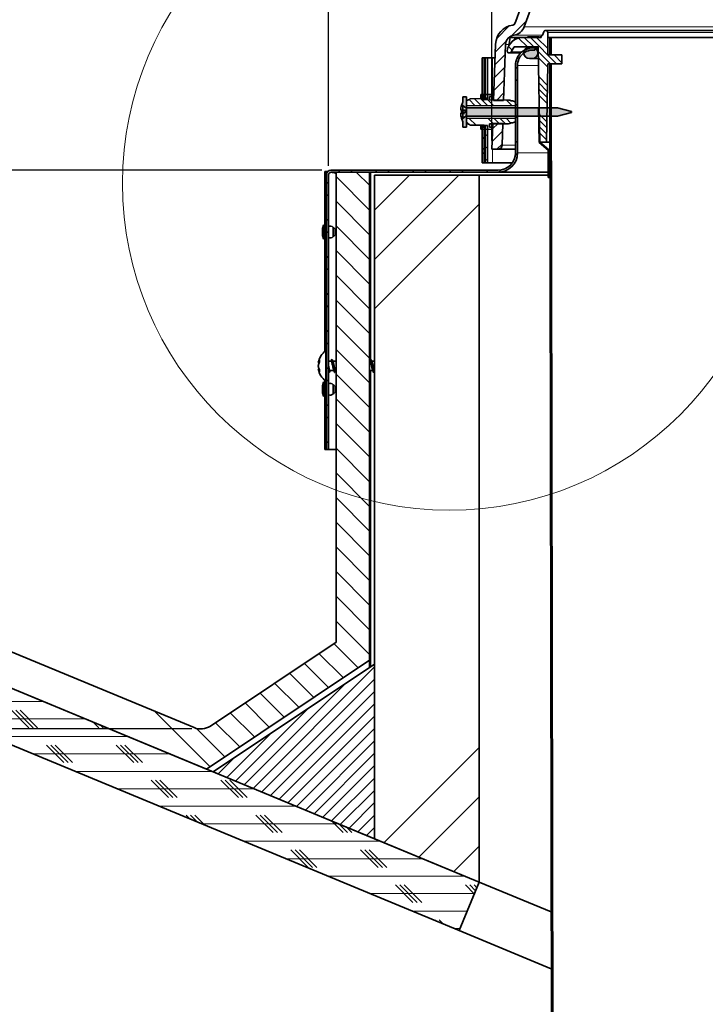
# Model space of a CAD drawing. Units: inches. Extents: x 2 to 154, y 1 to 99.
# Drawn here: x 51 to 61, y 66 to 80 of the extents above; entities that cross this region are included whole.
import ezdxf

# ---------------------------------------------------------------- set-up
doc = ezdxf.new("R2010")
doc.units = ezdxf.units.IN
doc.header["$MEASUREMENT"] = 0
doc.layers.add('SLD-0', color=7, linetype='Continuous')
doc.styles.add('SLDTEXTSTYLE1', font='TXT', dxfattribs={"width": 0.75})
doc.dimstyles.new('SLDDIMSTYLE0', dxfattribs={"dimtxt": 0.9375, "dimasz": 0.13, "dimexe": 0, "dimexo": 0.0625, "dimgap": 0.234375, "dimtad": 0, "dimtih": 1, "dimtoh": 1, "dimdec": 0, "dimrnd": 1e-09, "dimzin": 12, "dimdsep": 46, "dimtxsty": 'SLDTEXTSTYLE1', "dimblk1": 'NONE', "dimblk2": 'NONE', "dimsah": 1, "dimcen": 0.09, "dimadec": 0, "dimazin": 3, "dimtfac": 1, "dimtdec": 0, "dimtofl": 0, "dimtmove": 0, "dimatfit": 3, "dimldrblk": 'NONE', "dimfxl": 0, "dimfrac": 2, "dimtolj": 1, "dimtzin": 12, "dimarcsym": 0})

# ---------------------------------------------------------------- blocks, each defined once
blk = doc.blocks.new('SW_HATCH_0_1')
at = {"color": 0, "linetype": 'Continuous', "lineweight": 18}
for p, q in [((9.657, -4), (7.697, -4)), ((9.45, -4.375), (9.2, -4.125)), ((9.512, -4.375), (9.262, -4.125)), ((9.575, -4.375), (9.325, -4.125)), ((10.26, -4.25), (8.301, -4.25)), ((10.45, -4.375), (10.371, -4.296)), ((10.512, -4.375), (10.477, -4.34)), ((10.864, -4.5), (8.904, -4.5)), ((9.95, -4.875), (9.7, -4.625)), ((10.012, -4.875), (9.762, -4.625)), ((10.075, -4.875), (9.825, -4.625)), ((10.95, -4.875), (10.7, -4.625)), ((11.012, -4.875), (10.762, -4.625)), ((11.075, -4.875), (10.825, -4.625)), ((11.468, -4.75), (9.508, -4.75)), ((12.071, -5), (10.111, -5)), ((11.45, -5.375), (11.2, -5.125)), ((11.512, -5.375), (11.262, -5.125)), ((11.575, -5.375), (11.325, -5.125)), ((12.45, -5.375), (12.2, -5.125)), ((12.512, -5.375), (12.262, -5.125)), ((12.575, -5.375), (12.325, -5.125)), ((12.675, -5.25), (10.715, -5.25)), ((13.278, -5.5), (11.318, -5.5)), ((11.756, -5.681), (11.7, -5.625)), ((11.863, -5.726), (11.762, -5.625)), ((11.97, -5.77), (11.825, -5.625)), ((12.95, -5.875), (12.7, -5.625)), ((13.012, -5.875), (12.762, -5.625)), ((13.075, -5.875), (12.825, -5.625)), ((13.882, -5.75), (11.922, -5.75)), ((13.95, -5.875), (13.785, -5.71)), ((14.012, -5.875), (13.892, -5.754)), ((14.075, -5.875), (13.998, -5.798)), ((14.485, -6), (12.525, -6)), ((13.45, -6.375), (13.2, -6.125)), ((13.512, -6.375), (13.262, -6.125)), ((13.575, -6.375), (13.325, -6.125)), ((14.45, -6.375), (14.2, -6.125)), ((14.512, -6.375), (14.262, -6.125)), ((14.575, -6.375), (14.325, -6.125)), ((15.089, -6.25), (13.129, -6.25)), ((15.692, -6.5), (13.733, -6.5)), ((14.95, -6.875), (14.7, -6.625)), ((15.012, -6.875), (14.762, -6.625)), ((15.075, -6.875), (14.825, -6.625)), ((15.828, -6.753), (15.7, -6.625)), ((15.847, -6.709), (15.762, -6.625)), ((15.865, -6.665), (15.825, -6.625)), ((15.83, -6.75), (14.336, -6.75)), ((15.726, -7), (14.94, -7)), ((15.277, -7.14), (15.262, -7.125)), ((15.384, -7.184), (15.325, -7.125)), ((15.623, -7.25), (15.543, -7.25))]:
    blk.add_line(p, q, dxfattribs=at)
blk = doc.blocks.new('SW_HATCH_3')
at = {"color": 0, "linetype": 'Continuous', "lineweight": 18}
for p, q in [((0, 0), (0.5, 0.5)), ((0, -0.707), (1.207, 0.5)), ((0, -1.414), (1.5, 0.086)), ((0.136, -9.057), (1.5, -7.692)), ((0.636, -9.264), (1.5, -8.399)), ((1.136, -9.471), (1.5, -9.107))]:
    blk.add_line(p, q, dxfattribs=at)
blk = doc.blocks.new('SW_HATCH_4')
at = {"color": 0, "linetype": 'Continuous', "lineweight": 18}
for p, q in [((0.5, -0.207), (2.239, 1.532)), ((0.375, -0.155), (1.828, 1.298)), ((0.625, -0.259), (2.239, 1.355)), ((0.75, -0.311), (2.239, 1.179)), ((0.875, -0.362), (2.239, 1.002)), ((0.25, -0.104), (1.296, 0.942)), ((1, -0.414), (2.239, 0.825)), ((0.125, -0.052), (0.763, 0.586)), ((1.125, -0.466), (2.239, 0.648)), ((1.25, -0.518), (2.239, 0.471)), ((1.375, -0.57), (2.239, 0.295)), ((0, 0), (0.23, 0.23)), ((1.5, -0.621), (2.239, 0.118)), ((1.625, -0.673), (2.239, -0.059)), ((1.75, -0.725), (2.239, -0.236)), ((1.875, -0.777), (2.239, -0.412)), ((2, -0.828), (2.239, -0.589)), ((2.125, -0.88), (2.239, -0.766))]:
    blk.add_line(p, q, dxfattribs=at)
blk = doc.blocks.new('SW_HATCH_6')
at = {"color": 0, "linetype": 'Continuous', "lineweight": 18}
for p, q in [((14.259, 3.065), (13.779, 3.545)), ((14.259, 3.419), (14.073, 3.604)), ((14.259, 2.712), (13.779, 3.192)), ((14.259, 2.358), (13.779, 2.838)), ((14.259, 2.004), (13.779, 2.484)), ((14.259, 1.651), (13.779, 2.131)), ((14.259, 1.297), (13.779, 1.777)), ((14.259, 0.944), (13.779, 1.424)), ((14.259, 0.59), (13.779, 1.07)), ((14.259, 0.237), (13.779, 0.717)), ((14.259, -0.117), (13.779, 0.363)), ((14.259, -0.47), (13.779, 0.01)), ((14.259, -0.824), (13.779, -0.344)), ((14.259, -1.178), (13.779, -0.698)), ((14.259, -1.531), (13.779, -1.051)), ((14.259, -1.885), (13.779, -1.405)), ((14.259, -2.238), (13.779, -1.758)), ((14.259, -2.592), (13.779, -2.112)), ((14.259, -2.945), (13.779, -2.465)), ((14.259, -3.299), (13.779, -2.819)), ((14.094, -3.488), (13.747, -3.141)), ((13.882, -3.629), (13.535, -3.282)), ((13.67, -3.771), (13.324, -3.424)), ((13.459, -3.913), (13.112, -3.566)), ((13.247, -4.054), (12.9, -3.707)), ((13.035, -4.196), (12.688, -3.849)), ((12.823, -4.337), (12.476, -3.99)), ((11.975, -4.904), (11.184, -4.113)), ((12.611, -4.479), (12.264, -4.132)), ((12.187, -4.762), (11.782, -4.357)), ((12.399, -4.621), (12.052, -4.274))]:
    blk.add_line(p, q, dxfattribs=at)
blk = doc.blocks.new('SW_HATCH_7')
at = {"color": 0, "linetype": 'Continuous', "lineweight": 18}
for p, q in [((0, 0), (-0.077, -0.077)), ((0.065, -0.112), (-0.083, -0.26)), ((0.059, -0.295), (-0.016, -0.37))]:
    blk.add_line(p, q, dxfattribs=at)
blk = doc.blocks.new('SW_HATCH_8')
at = {"color": 0, "linetype": 'Continuous', "lineweight": 18}
for p, q in [((-2.21, -5.038), (-2.42, -5.249)), ((-2.459, -5.11), (-2.634, -5.286)), ((-2.496, -5.324), (-2.654, -5.482)), ((-2.512, -5.517), (-2.66, -5.665)), ((-2.518, -5.7), (-2.667, -5.848)), ((-2.525, -5.883), (-2.673, -6.032)), ((-2.531, -6.067), (-2.639, -6.174))]:
    blk.add_line(p, q, dxfattribs=at)
blk = doc.blocks.new('SW_HATCH_10')
at = {"color": 0, "linetype": 'Continuous', "lineweight": 18}
for p, q in [((-0.302, 1.362), (-0.174, 1.235)), ((-0.221, 1.37), (-0.086, 1.235)), ((-0.133, 1.37), (0.242, 0.995)), ((-0.044, 1.37), (0.119, 1.207)), ((-0.463, 1.17), (-0.445, 1.152)), ((-0.446, 1.242), (-0.394, 1.19)), ((-0.02, 1.169), (0.154, 0.995)), ((-0.019, 1.08), (0.116, 0.945)), ((0.206, 1.12), (0.319, 1.007)), ((-0.014, 0.81), (0.111, 0.685)), ((-0.013, 0.72), (0.109, 0.598)), ((-0.011, 0.63), (0.108, 0.511)), ((-0.009, 0.54), (0.106, 0.424)), ((-0.005, 0.27), (0.102, 0.163)), ((-0.003, 0.18), (0.1, 0.076)), ((-0.002, 0.09), (0.099, -0.01)), ((0, 0), (0.097, -0.097))]:
    blk.add_line(p, q, dxfattribs=at)
blk = doc.blocks.new('SW_HATCH_12')
at = {"color": 0, "linetype": 'Continuous', "lineweight": 18}
for p, q in [((0, 0), (0.084, -0.084)), ((0.076, 0.013), (0.173, -0.084)), ((0.162, 0.014), (0.262, -0.085)), ((0.194, 0.071), (0.351, -0.086)), ((0.536, -0.006), (0.619, -0.088)), ((0.646, -0.027), (0.665, -0.046))]:
    blk.add_line(p, q, dxfattribs=at)
blk = doc.blocks.new('SW_HATCH_13')
at = {"color": 0, "linetype": 'Continuous', "lineweight": 18}
for p, q in [((0, 0), (0.081, -0.081)), ((0.088, 0.001), (0.169, -0.08)), ((0.175, 0.002), (0.256, -0.079)), ((0.263, 0.002), (0.333, -0.068)), ((-0.302, -0.052), (-0.269, -0.084)), ((-0.263, -0.002), (-0.167, -0.098)), ((-0.257, -0.097), (-0.257, -0.097))]:
    blk.add_line(p, q, dxfattribs=at)
blk = doc.blocks.new('SW_HATCH_18')
at = {"color": 0, "linetype": 'Continuous', "lineweight": 18}
for p, q in [((0, -0.005), (-0.02, 0.015)), ((0, -0.182), (-0.02, -0.162)), ((0.001, -0.353), (-0.019, -0.373)), ((-0.002, -0.533), (-0.019, -0.516)), ((0.001, -0.529), (-0.019, -0.549)), ((0.001, -0.713), (-0.019, -0.693)), ((0.001, -0.706), (-0.019, -0.726)), ((0.001, -0.89), (-0.019, -0.87)), ((0.001, -0.882), (-0.018, -0.902)), ((0.002, -1.059), (-0.018, -1.079)), ((-0.002, -1.24), (-0.018, -1.224)), ((0.002, -1.235), (-0.018, -1.255)), ((0.002, -1.422), (-0.018, -1.402)), ((0.002, -1.412), (-0.018, -1.432)), ((0.003, -1.599), (-0.017, -1.579)), ((0.003, -1.588), (-0.017, -1.608)), ((0.003, -1.765), (-0.017, -1.785)), ((-0.002, -1.947), (-0.017, -1.933)), ((0.003, -1.941), (-0.017, -1.961)), ((0.004, -2.13), (-0.016, -2.11)), ((0.004, -2.118), (-0.016, -2.138)), ((0.004, -2.307), (-0.016, -2.287)), ((0.004, -2.294), (-0.016, -2.314)), ((0.004, -2.471), (-0.016, -2.491)), ((-0.002, -2.654), (-0.016, -2.641)), ((0.004, -2.647), (-0.016, -2.667)), ((0.005, -2.838), (-0.015, -2.818)), ((0.005, -2.824), (-0.015, -2.844)), ((0.005, -3.015), (-0.015, -2.995)), ((0.005, -3), (-0.015, -3.02)), ((0.005, -3.177), (-0.015, -3.197)), ((-0.002, -3.361), (-0.014, -3.349)), ((0.006, -3.353), (-0.014, -3.373)), ((0.006, -3.546), (-0.014, -3.526)), ((0.006, -3.53), (-0.014, -3.55)), ((0.006, -3.723), (-0.014, -3.703)), ((0.006, -3.706), (-0.014, -3.726)), ((0.006, -3.883), (-0.013, -3.903)), ((-0.002, -4.068), (-0.013, -4.058)), ((0.007, -4.059), (-0.013, -4.079)), ((0.007, -4.255), (-0.013, -4.235)), ((0.007, -4.236), (-0.013, -4.256)), ((0.007, -4.412), (-0.013, -4.432)), ((0.007, -4.432), (-0.013, -4.412)), ((0.008, -4.589), (-0.012, -4.609)), ((0.008, -4.765), (-0.012, -4.785)), ((-0.002, -4.775), (-0.012, -4.766)), ((0.008, -4.942), (-0.012, -4.961)), ((0.008, -4.963), (-0.012, -4.943)), ((0.009, -5.118), (-0.011, -5.138)), ((0.009, -5.14), (-0.011, -5.12)), ((0.009, -5.294), (-0.011, -5.314)), ((0.009, -5.471), (-0.011, -5.491)), ((-0.002, -5.483), (-0.011, -5.474)), ((0.009, -5.647), (-0.011, -5.667)), ((0.009, -5.671), (-0.011, -5.651)), ((0.01, -5.824), (-0.01, -5.844)), ((0.01, -5.848), (-0.01, -5.828)), ((0.01, -6), (-0.01, -6.02)), ((0.01, -6.177), (-0.01, -6.197)), ((-0.002, -6.19), (-0.01, -6.182)), ((0.011, -6.353), (-0.009, -6.373)), ((0.011, -6.38), (-0.009, -6.36)), ((0.011, -6.53), (-0.009, -6.55)), ((0.011, -6.557), (-0.009, -6.537)), ((0.011, -6.706), (-0.009, -6.726)), ((-0.002, -6.897), (-0.009, -6.891)), ((0.011, -6.883), (-0.008, -6.903)), ((0.012, -7.059), (-0.008, -7.079)), ((0.012, -7.088), (-0.008, -7.068)), ((0.012, -7.236), (-0.008, -7.256)), ((0.012, -7.265), (-0.008, -7.245)), ((0.012, -7.412), (-0.008, -7.432)), ((0.013, -7.589), (-0.007, -7.609)), ((-0.002, -7.604), (-0.007, -7.599)), ((0.013, -7.765), (-0.007, -7.785)), ((0.013, -7.796), (-0.007, -7.776)), ((0.013, -7.942), (-0.007, -7.962)), ((0.013, -7.973), (-0.007, -7.953)), ((0.014, -8.118), (-0.006, -8.138)), ((0.014, -8.295), (-0.006, -8.315)), ((-0.002, -8.311), (-0.006, -8.307)), ((0.014, -8.471), (-0.006, -8.491)), ((0.014, -8.504), (-0.006, -8.484)), ((0.014, -8.648), (-0.006, -8.668)), ((0.014, -8.681), (-0.006, -8.661)), ((0.015, -8.824), (-0.005, -8.844)), ((0.015, -9.001), (-0.005, -9.021)), ((-0.002, -9.018), (-0.005, -9.016)), ((0.015, -9.177), (-0.005, -9.197)), ((0.015, -9.213), (-0.005, -9.193)), ((0.016, -9.354), (-0.004, -9.374)), ((0.016, -9.39), (-0.004, -9.37)), ((0.016, -9.53), (-0.004, -9.55)), ((0.016, -9.707), (-0.004, -9.727)), ((-0.002, -9.725), (-0.004, -9.724)), ((0.016, -9.883), (-0.003, -9.903)), ((0.017, -9.921), (-0.003, -9.901)), ((0.017, -10.06), (-0.003, -10.079)), ((0.017, -10.098), (-0.003, -10.078)), ((0.017, -10.236), (-0.003, -10.256)), ((0.017, -10.412), (-0.003, -10.432)), ((-0.002, -10.432), (-0.003, -10.432)), ((0.018, -10.589), (-0.002, -10.609)), ((0.018, -10.629), (-0.002, -10.609)), ((0.018, -10.765), (-0.002, -10.785)), ((0.018, -10.806), (-0.002, -10.786)), ((0.018, -10.942), (-0.002, -10.962)), ((0.019, -11.118), (-0.001, -11.138)), ((0.019, -11.295), (-0.001, -11.315)), ((0.019, -11.338), (-0.001, -11.318)), ((0.019, -11.471), (-0.001, -11.491)), ((0.019, -11.515), (-0.001, -11.495)), ((0.019, -11.648), (-0.001, -11.668)), ((0.02, -11.824), (0, -11.844)), ((0.02, -12.001), (0, -12.021)), ((0.02, -12.046), (0, -12.026)), ((0.02, -12.177), (0, -12.197)), ((0.02, -12.223), (0, -12.203)), ((0.021, -12.354), (0.001, -12.374)), ((0.021, -12.53), (0.001, -12.55)), ((0.021, -12.707), (0.001, -12.727)), ((0.021, -12.754), (0.001, -12.734)), ((0.021, -12.883), (0.002, -12.903)), ((0.022, -12.931), (0.002, -12.911)), ((0.022, -13.06), (0.002, -13.08)), ((0.022, -13.236), (0.002, -13.256))]:
    blk.add_line(p, q, dxfattribs=at)
blk = doc.blocks.new('SW_HATCH_21')
at = {"color": 0, "linetype": 'Continuous', "lineweight": 18}
for p, q in [((2.955, 1.894), (2.948, 1.887)), ((2.707, 1.647), (2.677, 1.617)), ((2.707, 1.47), (2.677, 1.44)), ((2.707, 1.117), (2.677, 1.087)), ((2.707, 0.94), (2.677, 0.91)), ((2.707, 0.586), (2.677, 0.556)), ((2.707, 0.409), (2.674, 0.376)), ((0.166, 0.166), (0.136, 0.136)), ((0.343, 0.166), (0.313, 0.136)), ((0.696, 0.166), (0.666, 0.136)), ((0.873, 0.166), (0.843, 0.136)), ((1.227, 0.166), (1.197, 0.136)), ((1.403, 0.166), (1.373, 0.136)), ((1.757, 0.166), (1.727, 0.136)), ((1.934, 0.166), (1.904, 0.136)), ((2.287, 0.166), (2.257, 0.136)), ((2.467, 0.169), (2.434, 0.136)), ((0, 0), (-0.03, -0.03)), ((0, -0.177), (-0.03, -0.207)), ((0, -0.53), (-0.03, -0.56)), ((0, -0.707), (-0.03, -0.737)), ((0, -1.061), (-0.03, -1.091)), ((0, -1.237), (-0.03, -1.267)), ((0, -1.591), (-0.03, -1.621)), ((0, -1.768), (-0.03, -1.798)), ((0, -2.121), (-0.03, -2.151)), ((0, -2.298), (-0.03, -2.328)), ((0, -2.652), (-0.03, -2.682)), ((0, -2.828), (-0.03, -2.858)), ((0, -3.182), (-0.03, -3.212)), ((0, -3.359), (-0.03, -3.389)), ((0, -3.712), (-0.03, -3.742))]:
    blk.add_line(p, q, dxfattribs=at)
blk = doc.blocks.new('SW_HATCH_22')
at = {"color": 0, "linetype": 'Continuous', "lineweight": 18}
for p, q in [((0, 0), (0.01, 0.01)), ((0.003, -0.174), (0.013, -0.164)), ((0.016, -0.337), (0.023, -0.33)), ((0.114, -0.416), (0.121, -0.409)), ((0.136, -0.571), (0.146, -0.561)), ((0.136, -0.748), (0.146, -0.738))]:
    blk.add_line(p, q, dxfattribs=at)
blk = doc.blocks.new('SW_HATCH_24')
at = {"color": 0, "linetype": 'Continuous', "lineweight": 18}
for p, q in [((0, 0), (-0.031, -0.031)), ((0, -0.177), (-0.031, -0.208)), ((0, -0.354), (-0.031, -0.385))]:
    blk.add_line(p, q, dxfattribs=at)
blk = doc.blocks.new('SW_HATCH_25')
at = {"color": 0, "linetype": 'Continuous', "lineweight": 18}
blk.add_line((0, -0.53), (-0.031, -0.561), dxfattribs=at)
blk = doc.blocks.new('SW_HATCH_26')
at = {"color": 0, "linetype": 'Continuous', "lineweight": 18}
blk.add_line((0, -0.53), (-0.001, -0.531), dxfattribs=at)
blk = doc.blocks.new('SW_HATCH_28')
at = {"color": 0, "linetype": 'Continuous', "lineweight": 18}
blk.add_line((0, 0), (-0.018, -0.018), dxfattribs=at)
blk = doc.blocks.new('SW_HATCH_29')
at = {"color": 0, "linetype": 'Continuous', "lineweight": 18}
for p, q in [((0, 0), (-0.02, -0.02)), ((0.011, -0.166), (-0.02, -0.197))]:
    blk.add_line(p, q, dxfattribs=at)
blk = doc.blocks.new('_D_2')
at = {"layer": 'SLD-0', "color": 7}
for p, q in [((42.218, 81.267), (41.933, 81.267)), ((41.933, 81.267), (41.933, 79.777)), ((44.296, 81.267), (44.581, 81.267)), ((44.581, 81.267), (44.581, 79.777)), ((41.933, 79.777), (42.218, 79.777)), ((44.581, 79.777), (44.296, 79.777)), ((45.437, 79.152), (47.011, 79.152)), ((47.011, 79.152), (47.011, 77.856)), ((55.322, 77.856), (46.761, 77.856)), ((47.011, 77.856), (47.011, 69.857)), ((53.46, 69.857), (46.761, 69.857))]:
    blk.add_line(p, q, dxfattribs=at)
for points in [[(47.011, 77.856), (46.886, 77.106), (47.136, 77.106)], [(47.011, 69.857), (47.136, 70.607), (46.886, 70.607)]]:
    blk.add_solid(points, dxfattribs=at)
at = {"layer": 'SLD-0', "color": 7, "char_height": 0.9375, "attachment_point": 1, "style": 'SLDTEXTSTYLE1'}
for s, insert in [('203', (42.218, 80.986)), ('8"', (42.717, 79.546)), ('MIN.', (41.906, 78.056))]:
    blk.add_mtext(s, dxfattribs=dict(at, insert=insert))
blk = doc.blocks.new('_None')
blk = doc.blocks.new('_D_3')
at = {"layer": 'SLD-0', "color": 7}
for p, q in [((67.485, 90.87), (67.2, 90.87)), ((67.2, 90.87), (67.2, 89.381)), ((69.563, 90.87), (69.848, 90.87)), ((69.848, 90.87), (69.848, 89.381)), ((57.756, 78.281), (57.756, 89.75)), ((80.391, 78.281), (80.391, 89.75)), ((57.756, 89.5), (65.601, 89.5)), ((67.2, 89.381), (67.485, 89.381)), ((69.848, 89.381), (69.563, 89.381)), ((80.391, 89.5), (71.447, 89.5))]:
    blk.add_line(p, q, dxfattribs=at)
for points in [[(57.756, 89.5), (58.506, 89.375), (58.506, 89.625)], [(80.391, 89.5), (79.641, 89.625), (79.641, 89.375)]]:
    blk.add_solid(points, dxfattribs=at)
at = {"layer": 'SLD-0', "color": 7, "char_height": 0.9375, "attachment_point": 1, "style": 'SLDTEXTSTYLE1'}
for s, insert in [('575', (67.485, 90.589)), ('%%c', (65.323, 89.149)), ('22 5/8"', (67.206, 89.149))]:
    blk.add_mtext(s, dxfattribs=dict(at, insert=insert))
blk = doc.blocks.new('_D_4')
at = {"layer": 'SLD-0', "color": 7}
for p, q in [((55.416, 77.919), (55.416, 94.893)), ((82.731, 77.919), (82.731, 94.893)), ((55.416, 94.643), (61.78, 94.643)), ((82.731, 94.643), (75.268, 94.643))]:
    blk.add_line(p, q, dxfattribs=at)
for points in [[(55.416, 94.643), (56.166, 94.518), (56.166, 94.768)], [(82.731, 94.643), (81.981, 94.768), (81.981, 94.518)]]:
    blk.add_solid(points, dxfattribs=at)
at = {"layer": 'SLD-0', "color": 7, "char_height": 0.9375, "attachment_point": 1, "style": 'SLDTEXTSTYLE1'}
for s, insert in [('27"', (67.638, 96.596)), ('MINIMUM INSIDE', (63.615, 95.107)), ('FLASHING DIMENSION', (61.97, 93.617))]:
    blk.add_mtext(s, dxfattribs=dict(at, insert=insert))

msp = doc.modelspace()

# ---------------------------------------------------------------- hatches: boundary and pattern name
at = {"linetype": 'Continuous'}
h = msp.add_hatch(color=7, dxfattribs=at)
edge = h.paths.add_edge_path(flags=0)
edge.add_arc((58.293, 79.536), 0.08, 90, 270)
edge.add_line((58.293, 79.456), (58.333, 79.456))
edge.add_arc((58.333, 79.536), 0.08, 270, 450)
edge.add_line((58.333, 79.616), (58.293, 79.616))
h = msp.add_hatch(color=7, dxfattribs=at)
edge = h.paths.add_edge_path(flags=0)
edge.add_line((57.393, 78.473), (57.393, 78.631))
edge.add_line((57.393, 78.631), (58.693, 78.631))
edge.add_line((58.693, 78.631), (58.893, 78.684))
edge.add_line((58.893, 78.684), (58.893, 78.697))
edge.add_line((58.893, 78.697), (58.693, 78.751))
edge.add_line((58.693, 78.751), (57.393, 78.751))
edge.add_line((57.393, 78.751), (57.393, 78.908))
edge.add_line((57.393, 78.908), (57.338, 78.908))
edge.add_line((57.338, 78.908), (57.338, 78.831))
edge.add_line((57.338, 78.831), (57.337, 78.831))
edge.add_arc((57.649, 78.691), 0.342, 155.8105, 164.1657)
edge.add_line((57.32, 78.784), (57.338, 78.784))
edge.add_line((57.338, 78.784), (57.393, 78.742))
edge.add_line((57.393, 78.742), (57.393, 78.639))
edge.add_line((57.393, 78.639), (57.338, 78.597))
edge.add_line((57.338, 78.597), (57.32, 78.597))
edge.add_arc((57.649, 78.691), 0.342, 195.8343, 204.1895)
edge.add_line((57.337, 78.551), (57.338, 78.551))
edge.add_line((57.338, 78.551), (57.338, 78.473))
edge.add_line((57.338, 78.473), (57.393, 78.473))

# ---------------------------------------------------------------- linework, layer by layer
at = {"layer": 'SLD-0'}
for p, q in [((59.412, 83.607), (58.096, 79.991)), ((58.217, 79.907), (59.546, 83.558)), ((58.096, 79.991), (58.083, 79.956)), ((58.498, 79.836), (58.481, 79.789)), ((58.558, 79.756), (58.556, 79.827)), ((57.808, 79.661), (57.78, 78.856)), ((57.923, 78.856), (57.951, 79.656)), ((58.462, 79.756), (58.196, 79.756)), ((58.558, 79.506), (58.558, 79.756)), ((58.603, 79.756), (58.583, 79.756)), ((58.583, 79.756), (58.584, 79.506)), ((58.604, 79.506), (58.603, 79.756)), ((58.031, 79.551), (58.072, 79.621)), ((58.072, 79.621), (58.418, 79.621)), ((58.333, 79.616), (58.293, 79.616)), ((58.37, 79.576), (58.373, 79.606)), ((58.418, 79.621), (58.442, 78.256)), ((58.758, 79.506), (58.558, 79.506)), ((58.584, 79.506), (58.604, 79.506)), ((58.758, 79.381), (58.758, 79.506)), ((57.651, 79.463), (57.62, 79.463)), ((57.62, 79.463), (57.62, 78.864)), ((57.651, 78.863), (57.651, 79.463)), ((57.691, 79.463), (57.66, 79.463)), ((57.66, 79.463), (57.66, 78.868)), ((57.691, 78.868), (57.691, 79.463)), ((58.293, 79.456), (58.333, 79.456)), ((58.536, 78.256), (58.556, 79.381)), ((58.556, 79.381), (58.758, 79.381)), ((58.604, 79.376), (58.584, 79.376)), ((58.584, 79.376), (58.622, 56.506)), ((58.642, 56.506), (58.604, 79.376)), ((58.093, 79.357), (58.093, 78.106)), ((58.123, 78.106), (58.123, 79.357)), ((57.763, 78.941), (57.598, 78.938)), ((57.598, 78.938), (57.598, 78.91)), ((57.763, 78.911), (57.763, 78.941)), ((57.338, 78.831), (57.337, 78.831)), ((57.393, 78.908), (57.338, 78.908)), ((57.338, 78.908), (57.338, 78.831)), ((57.393, 78.751), (57.393, 78.908)), ((57.436, 78.87), (57.393, 78.854)), ((57.393, 78.854), (57.393, 78.784)), ((57.438, 78.87), (57.436, 78.87)), ((57.638, 78.882), (57.438, 78.878)), ((57.438, 78.878), (57.438, 78.87)), ((57.598, 78.91), (57.638, 78.91)), ((57.638, 78.91), (57.638, 78.882)), ((57.723, 78.91), (57.763, 78.911)), ((57.723, 78.863), (57.723, 78.91)), ((57.993, 78.861), (57.723, 78.863)), ((57.78, 78.856), (57.923, 78.856)), ((58.051, 78.848), (58.03, 78.848)), ((58.093, 78.833), (58.051, 78.848)), ((58.093, 78.778), (58.093, 78.833)), ((57.32, 78.784), (57.338, 78.784)), ((57.338, 78.784), (57.393, 78.742)), ((57.393, 78.784), (58.093, 78.778)), ((58.693, 78.751), (57.393, 78.751)), ((57.393, 78.742), (57.393, 78.639)), ((58.434, 78.75), (58.424, 78.75)), ((58.424, 78.75), (58.433, 78.251)), ((58.443, 78.256), (58.434, 78.75)), ((58.893, 78.697), (58.693, 78.751)), ((58.693, 78.631), (58.893, 78.684)), ((58.893, 78.684), (58.893, 78.697)), ((57.338, 78.597), (57.32, 78.597)), ((57.337, 78.551), (57.338, 78.551)), ((57.393, 78.639), (57.338, 78.597)), ((57.338, 78.551), (57.338, 78.473)), ((57.393, 78.631), (58.693, 78.631)), ((57.393, 78.473), (57.393, 78.631)), ((58.093, 78.603), (57.393, 78.597)), ((57.393, 78.597), (57.393, 78.527)), ((57.393, 78.527), (57.436, 78.511)), ((57.723, 78.518), (57.993, 78.521)), ((57.723, 78.471), (57.723, 78.518)), ((57.769, 78.526), (57.756, 78.156)), ((57.912, 78.526), (57.769, 78.526)), ((57.901, 78.216), (57.912, 78.526)), ((58.03, 78.533), (58.051, 78.533)), ((58.051, 78.533), (58.093, 78.548)), ((58.093, 78.548), (58.093, 78.603)), ((57.338, 78.473), (57.393, 78.473)), ((57.436, 78.511), (57.438, 78.511)), ((57.438, 78.511), (57.438, 78.503)), ((57.438, 78.503), (57.638, 78.499)), ((57.638, 78.472), (57.598, 78.471)), ((57.598, 78.471), (57.598, 78.443)), ((57.598, 78.443), (57.763, 78.441)), ((57.62, 78.5), (57.62, 78.161)), ((57.638, 78.499), (57.638, 78.472)), ((57.651, 78.161), (57.651, 78.5)), ((57.66, 78.496), (57.66, 77.963)), ((57.691, 77.963), (57.691, 78.496)), ((57.763, 78.471), (57.723, 78.471)), ((57.763, 78.441), (57.763, 78.471)), ((58.433, 78.251), (58.563, 78.145)), ((58.442, 78.256), (58.536, 78.256)), ((58.573, 78.15), (58.443, 78.256)), ((57.62, 78.161), (57.651, 78.161)), ((57.651, 78.101), (57.62, 78.101)), ((57.62, 78.101), (57.62, 77.963)), ((57.651, 77.963), (57.651, 78.101)), ((57.756, 78.156), (57.838, 78.156)), ((58.563, 78.145), (58.563, 77.75)), ((58.573, 77.75), (58.573, 78.15)), ((57.62, 77.963), (57.651, 77.963)), ((57.66, 77.963), (57.691, 77.963)), ((57.843, 77.856), (55.447, 77.856)), ((55.447, 77.826), (57.843, 77.826)), ((56.003, 77.826), (55.523, 77.826)), ((55.523, 77.826), (55.523, 71.102)), ((56.003, 70.844), (56.003, 77.826)), ((55.386, 77.794), (55.386, 73.856)), ((55.416, 73.856), (55.416, 77.794)), ((57.573, 77.786), (56.073, 77.786)), ((56.073, 77.786), (56.073, 68.286)), ((57.573, 67.665), (57.573, 77.786)), ((58.563, 77.75), (58.573, 77.75)), ((53.489, 69.876), (41.357, 74.901)), ((41.173, 74.458), (53.667, 69.283)), ((57.573, 67.665), (41.644, 74.263)), ((55.386, 73.856), (55.416, 73.856)), ((41.357, 73.57), (57.286, 66.972)), ((55.523, 71.102), (53.723, 69.899)), ((53.667, 69.283), (56.003, 70.844)), ((56.073, 70.786), (53.763, 69.243)), ((56.073, 68.286), (56.073, 70.786)), ((53.763, 69.243), (56.073, 68.286)), ((56.073, 68.286), (57.573, 67.665)), ((57.286, 66.972), (57.573, 67.665))]:
    msp.add_line(p, q, dxfattribs=at)
at = {"layer": 'SLD-0', "color": 7, "linetype": 'Continuous', "lineweight": 35}
for p, q in [((58.096, 79.991), (59.412, 83.607)), ((58.217, 79.907), (59.546, 83.558)), ((58.083, 79.956), (58.096, 79.991)), ((58.498, 79.836), (58.481, 79.789)), ((79.621, 79.856), (58.526, 79.856)), ((58.558, 79.756), (58.556, 79.827)), ((57.78, 78.856), (57.808, 79.661)), ((57.923, 78.856), (57.951, 79.656)), ((58.017, 79.756), (57.992, 79.613)), ((58.196, 79.756), (58.079, 79.756)), ((58.462, 79.756), (58.196, 79.756)), ((58.265, 79.766), (58.265, 79.756)), ((58.31, 79.766), (58.31, 79.756)), ((58.345, 79.766), (58.345, 79.756)), ((58.364, 79.766), (58.364, 79.756)), ((58.377, 79.766), (58.377, 79.756)), ((58.378, 79.766), (58.377, 79.766)), ((58.378, 79.766), (58.378, 79.756)), ((58.434, 79.766), (58.434, 79.756)), ((58.438, 79.766), (58.438, 79.756)), ((58.441, 79.766), (58.441, 79.756)), ((58.446, 79.766), (58.441, 79.766)), ((58.446, 79.766), (58.446, 79.756)), ((58.45, 79.766), (58.446, 79.766)), ((58.45, 79.766), (58.45, 79.756)), ((58.451, 79.766), (58.45, 79.766)), ((58.451, 79.766), (58.451, 79.756)), ((58.459, 79.766), (58.451, 79.766)), ((58.459, 79.766), (58.459, 79.756)), ((58.461, 79.766), (58.459, 79.766)), ((58.461, 79.766), (58.461, 79.756)), ((58.463, 79.766), (58.461, 79.766)), ((58.558, 79.506), (58.558, 79.756)), ((58.583, 79.756), (58.558, 79.756)), ((58.583, 79.756), (58.584, 79.506)), ((58.603, 79.756), (58.583, 79.756)), ((58.603, 79.756), (58.604, 79.506)), ((76.162, 79.756), (58.603, 79.756)), ((58.005, 79.536), (58.168, 79.536)), ((58.031, 79.551), (58.072, 79.621)), ((58.072, 79.621), (58.418, 79.621)), ((58.293, 79.616), (58.333, 79.616)), ((58.333, 79.616), (58.418, 79.616)), ((58.37, 79.576), (58.373, 79.606)), ((58.373, 79.606), (58.418, 79.606)), ((58.418, 79.621), (58.442, 78.256)), ((58.558, 79.506), (58.758, 79.506)), ((58.604, 79.506), (58.584, 79.506)), ((58.758, 79.381), (58.758, 79.506)), ((57.614, 79.463), (57.614, 78.938)), ((57.615, 79.463), (57.614, 79.463)), ((57.62, 79.463), (57.615, 79.463)), ((57.62, 79.463), (57.62, 78.864)), ((57.62, 79.463), (57.651, 79.463)), ((57.651, 79.463), (57.651, 78.863)), ((57.651, 79.463), (57.654, 79.463)), ((57.654, 79.463), (57.654, 78.939)), ((57.655, 79.463), (57.654, 79.463)), ((57.66, 79.463), (57.655, 79.463)), ((57.66, 79.463), (57.66, 78.868)), ((57.691, 79.463), (57.66, 79.463)), ((57.691, 79.463), (57.691, 78.868)), ((57.691, 79.463), (57.765, 79.463)), ((57.765, 79.463), (57.801, 79.463)), ((58.333, 79.456), (58.293, 79.456)), ((58.333, 79.456), (58.421, 79.456)), ((58.536, 78.256), (58.556, 79.381)), ((58.758, 79.381), (58.556, 79.381)), ((58.584, 79.376), (58.622, 56.506)), ((58.584, 79.376), (58.604, 79.376)), ((58.586, 79.381), (58.586, 79.376)), ((58.604, 79.376), (58.642, 56.506)), ((58.606, 79.376), (58.604, 79.376)), ((58.606, 79.381), (58.606, 79.376)), ((58.093, 79.357), (58.093, 78.106)), ((58.123, 79.357), (58.123, 78.106)), ((57.763, 78.941), (57.598, 78.938)), ((57.598, 78.938), (57.598, 78.91)), ((57.763, 78.911), (57.763, 78.941)), ((57.337, 78.831), (57.338, 78.831)), ((57.338, 78.831), (57.338, 78.908)), ((57.338, 78.908), (57.393, 78.908)), ((57.393, 78.751), (57.393, 78.908)), ((57.436, 78.87), (57.393, 78.854)), ((57.393, 78.854), (57.393, 78.784)), ((57.438, 78.87), (57.436, 78.87)), ((57.438, 78.878), (57.638, 78.882)), ((57.438, 78.878), (57.438, 78.87)), ((57.638, 78.91), (57.598, 78.91)), ((57.598, 78.91), (57.598, 78.881)), ((57.638, 78.91), (57.638, 78.882)), ((57.763, 78.911), (57.723, 78.91)), ((57.723, 78.863), (57.723, 78.91)), ((57.723, 78.863), (57.993, 78.861)), ((57.763, 78.863), (57.763, 78.911)), ((57.923, 78.856), (57.78, 78.856)), ((58.051, 78.848), (58.03, 78.848)), ((58.093, 78.833), (58.051, 78.848)), ((58.093, 78.778), (58.093, 78.833)), ((57.309, 78.714), (57.365, 78.714)), ((57.309, 78.672), (57.365, 78.672)), ((57.32, 78.784), (57.338, 78.784)), ((57.32, 78.685), (57.338, 78.685)), ((57.393, 78.742), (57.338, 78.784)), ((57.338, 78.784), (57.338, 78.727)), ((57.338, 78.685), (57.338, 78.714)), ((57.338, 78.675), (57.338, 78.685)), ((57.393, 78.685), (57.338, 78.685)), ((57.338, 78.601), (57.338, 78.659)), ((57.344, 78.714), (57.393, 78.707)), ((57.393, 78.784), (58.093, 78.778)), ((57.393, 78.751), (58.693, 78.751)), ((57.393, 78.639), (57.393, 78.742)), ((58.433, 78.251), (58.424, 78.75)), ((58.434, 78.75), (58.424, 78.75)), ((58.443, 78.256), (58.434, 78.75)), ((58.693, 78.751), (58.893, 78.697)), ((58.893, 78.684), (58.693, 78.631)), ((58.893, 78.684), (58.893, 78.697)), ((57.32, 78.601), (57.338, 78.601)), ((57.32, 78.597), (57.338, 78.597)), ((57.338, 78.551), (57.337, 78.551)), ((57.393, 78.641), (57.338, 78.601)), ((57.393, 78.639), (57.338, 78.597)), ((57.338, 78.597), (57.338, 78.601)), ((57.338, 78.473), (57.338, 78.551)), ((57.393, 78.473), (57.393, 78.631)), ((58.693, 78.631), (57.393, 78.631)), ((58.093, 78.603), (57.393, 78.597)), ((57.393, 78.597), (57.393, 78.527)), ((57.393, 78.527), (57.436, 78.511)), ((57.993, 78.521), (57.723, 78.518)), ((57.723, 78.471), (57.723, 78.518)), ((57.756, 78.156), (57.769, 78.526)), ((57.763, 78.471), (57.763, 78.519)), ((57.769, 78.526), (57.912, 78.526)), ((57.901, 78.216), (57.912, 78.526)), ((58.03, 78.533), (58.051, 78.533)), ((58.051, 78.533), (58.093, 78.548)), ((58.093, 78.548), (58.093, 78.603)), ((57.393, 78.473), (57.338, 78.473)), ((57.436, 78.511), (57.438, 78.511)), ((57.438, 78.511), (57.438, 78.503)), ((57.638, 78.499), (57.438, 78.503)), ((57.598, 78.5), (57.598, 78.471)), ((57.598, 78.471), (57.638, 78.472)), ((57.598, 78.471), (57.598, 78.443)), ((57.598, 78.443), (57.763, 78.441)), ((57.614, 78.443), (57.614, 78.161)), ((57.619, 78.498), (57.618, 78.5)), ((57.62, 78.5), (57.619, 78.495)), ((57.619, 78.495), (57.619, 78.498)), ((57.62, 78.5), (57.62, 78.161)), ((57.638, 78.499), (57.638, 78.472)), ((57.651, 78.5), (57.651, 78.161)), ((57.654, 78.443), (57.654, 77.963)), ((57.66, 78.496), (57.66, 77.963)), ((57.691, 78.496), (57.691, 77.963)), ((57.723, 78.471), (57.763, 78.471)), ((57.763, 78.441), (57.763, 78.471)), ((58.563, 78.145), (58.433, 78.251)), ((58.442, 78.256), (58.536, 78.256)), ((58.573, 78.15), (58.443, 78.256)), ((58.586, 78.256), (58.536, 78.256)), ((57.614, 78.161), (57.615, 78.161)), ((57.614, 78.101), (57.614, 78.161)), ((57.614, 78.101), (57.614, 77.963)), ((57.615, 78.101), (57.614, 78.101)), ((57.615, 78.161), (57.62, 78.161)), ((57.62, 78.101), (57.615, 78.101)), ((57.651, 78.161), (57.62, 78.161)), ((57.62, 78.101), (57.62, 77.963)), ((57.62, 78.101), (57.651, 78.101)), ((57.645, 78.101), (57.645, 78.161)), ((57.651, 78.101), (57.651, 77.963)), ((57.838, 78.156), (57.756, 78.156)), ((58.093, 78.156), (57.838, 78.156)), ((58.563, 77.75), (58.563, 78.145)), ((58.573, 77.75), (58.573, 78.15)), ((58.573, 78.15), (58.586, 78.15)), ((57.614, 77.963), (57.615, 77.963)), ((57.62, 77.963), (57.615, 77.963)), ((57.62, 77.963), (57.651, 77.963)), ((57.654, 77.963), (57.651, 77.963)), ((57.654, 77.963), (57.655, 77.963)), ((57.66, 77.963), (57.655, 77.963)), ((57.66, 77.963), (57.691, 77.963)), ((57.765, 77.963), (57.691, 77.963)), ((58.048, 77.963), (57.765, 77.963)), ((55.386, 77.836), (55.361, 77.836)), ((55.361, 77.836), (55.361, 77.135)), ((55.386, 77.794), (55.386, 77.836)), ((55.386, 77.836), (55.402, 77.836)), ((57.843, 77.856), (55.447, 77.856)), ((57.843, 77.826), (55.447, 77.826)), ((55.523, 71.102), (55.523, 77.826)), ((55.523, 77.826), (56.003, 77.826)), ((56.003, 70.844), (56.003, 77.826)), ((57.843, 77.826), (58.563, 77.826)), ((55.386, 73.856), (55.386, 77.794)), ((55.416, 73.856), (55.416, 77.794)), ((56.073, 68.286), (56.073, 77.786)), ((57.573, 77.786), (56.073, 77.786)), ((57.573, 67.665), (57.573, 77.786)), ((58.563, 77.786), (57.573, 77.786)), ((58.563, 77.75), (58.573, 77.75)), ((58.573, 77.75), (58.587, 77.75)), ((55.361, 77.135), (55.361, 75.26)), ((55.386, 77.135), (55.361, 77.135)), ((55.346, 77.07), (55.329, 77.021)), ((55.329, 76.954), (55.329, 77.021)), ((55.361, 77.07), (55.346, 77.07)), ((55.346, 76.938), (55.346, 77.07)), ((55.481, 76.949), (55.481, 77.036)), ((55.511, 76.997), (55.511, 76.944)), ((55.329, 76.921), (55.329, 76.954)), ((55.329, 76.921), (55.346, 76.872)), ((55.346, 76.872), (55.346, 76.938)), ((55.346, 76.872), (55.361, 76.872)), ((55.481, 76.906), (55.481, 76.949)), ((55.386, 75.271), (55.375, 75.271)), ((55.375, 74.9), (55.375, 75.271)), ((56.017, 75.144), (56.022, 75.151)), ((55.269, 75.103), (55.282, 75.1)), ((55.28, 75.011), (55.269, 75.008)), ((55.455, 75.121), (55.416, 75.121)), ((55.435, 74.991), (55.491, 74.991)), ((55.523, 75.121), (55.478, 75.121)), ((55.515, 74.991), (55.523, 74.991)), ((56.012, 75.121), (56.003, 75.121)), ((56.003, 74.991), (56.048, 74.991)), ((56.073, 75.121), (56.035, 75.121)), ((56.072, 74.991), (56.073, 74.991)), ((41.357, 74.901), (53.489, 69.876)), ((55.361, 74.851), (55.361, 74.556)), ((55.375, 74.841), (55.375, 74.9)), ((55.416, 74.98), (55.42, 74.969)), ((55.346, 74.82), (55.329, 74.771)), ((55.329, 74.671), (55.329, 74.771)), ((55.361, 74.82), (55.346, 74.82)), ((55.346, 74.622), (55.346, 74.82)), ((55.375, 74.841), (55.386, 74.841)), ((55.481, 74.656), (55.481, 74.786)), ((55.511, 74.747), (55.511, 74.695)), ((55.329, 74.671), (55.346, 74.622)), ((55.346, 74.622), (55.361, 74.622)), ((55.511, 74.695), (55.511, 74.694)), ((41.173, 74.458), (53.667, 69.283)), ((55.386, 74.556), (55.361, 74.556)), ((55.361, 74.556), (55.361, 73.856)), ((57.573, 67.665), (41.644, 74.263)), ((55.386, 73.856), (55.361, 73.856)), ((55.386, 73.856), (55.416, 73.856)), ((55.417, 73.856), (55.416, 73.856)), ((55.523, 73.856), (55.417, 73.856)), ((57.286, 66.972), (41.357, 73.57)), ((55.523, 71.102), (53.723, 69.899)), ((56.003, 70.844), (53.667, 69.283)), ((56.073, 70.786), (53.763, 69.243)), ((56.003, 70.844), (56.003, 70.739)), ((56.073, 70.786), (56.073, 68.286)), ((56.073, 68.286), (53.763, 69.243)), ((57.573, 67.665), (56.073, 68.286)), ((57.573, 67.665), (57.286, 66.972)), ((58.604, 67.238), (57.573, 67.665)), ((58.605, 66.425), (57.286, 66.972))]:
    msp.add_line(p, q, dxfattribs=at)
at = {"layer": 'SLD-0', "color": 8, "linetype": 'Continuous', "lineweight": 18}
for p, q in [((58.074, 79.791), (58.481, 79.791)), ((58.217, 79.907), (79.929, 79.907)), ((79.591, 79.827), (58.556, 79.827)), ((57.951, 79.656), (57.994, 79.656)), ((58.079, 79.756), (58.072, 79.718)), ((58.185, 79.551), (58.031, 79.551)), ((57.615, 79.463), (57.615, 78.938)), ((57.655, 79.463), (57.655, 78.939)), ((57.765, 79.463), (57.765, 78.863)), ((58.123, 79.357), (58.423, 79.357)), ((57.338, 78.727), (57.393, 78.719)), ((57.338, 78.675), (57.393, 78.681)), ((57.393, 78.665), (57.338, 78.659)), ((57.765, 78.519), (57.765, 78.42)), ((57.615, 78.443), (57.615, 78.161)), ((57.655, 78.442), (57.655, 77.963)), ((57.615, 78.101), (57.615, 77.963)), ((57.765, 78.156), (57.765, 77.963)), ((57.901, 78.216), (58.093, 78.216)), ((58.123, 78.106), (58.563, 78.106)), ((56.023, 75.149), (56.023, 77.826)), ((55.417, 77.05), (55.417, 77.803)), ((55.417, 75.121), (55.417, 76.892)), ((55.27, 75.107), (55.283, 75.104)), ((55.282, 75.007), (55.27, 75.004)), ((56.023, 70.753), (56.023, 74.991)), ((55.417, 74.8), (55.417, 74.968)), ((55.417, 73.856), (55.417, 74.642))]:
    msp.add_line(p, q, dxfattribs=at)
at = {"layer": 'SLD-0', "color": 7, "linetype": 'Continuous', "lineweight": 18}
msp.add_circle((57.146, 77.669), 4.681, dxfattribs=at)
at = {"layer": 'SLD-0'}
for centre, radius, start, end in [((58.093, 79.651), 0.285, 97.7225, 178), ((58.05, 79.968), 0.035, 277.7225, 340), ((58.093, 79.651), 0.142, 97.7225, 178), ((58.05, 79.968), 0.178, 277.7225, 340), ((58.502, 79.756), 0.04, 122.7111, 180), ((58.526, 79.826), 0.03, 2, 160), ((58.196, 79.532), 0.224, 90, 170), ((58.005, 79.566), 0.03, 170, 330), ((58.343, 79.357), 0.25, 83.1079, 180), ((58.343, 79.357), 0.22, 83.1079, 180), ((58.293, 79.536), 0.08, 90, 270), ((58.333, 79.536), 0.08, 270, 90), ((57.649, 78.691), 0.342, 155.8105, 164.1657), ((57.993, 78.8), 0.0605, 52.7831, 90), ((57.649, 78.691), 0.342, 195.8343, 204.1895), ((57.993, 78.581), 0.0605, 270, 307.2169), ((57.838, 78.219), 0.063, 270, 358), ((57.843, 78.106), 0.25, 270, 0), ((57.843, 78.106), 0.28, 270, 0), ((55.447, 77.794), 0.0613, 90, 180), ((55.447, 77.794), 0.0313, 90, 180), ((53.585, 70.107), 0.25, 247.5, 303.75)]:
    msp.add_arc(centre, radius, start, end, dxfattribs=at)
at = {"layer": 'SLD-0', "color": 7, "linetype": 'Continuous', "lineweight": 35}
for centre, radius, start, end in [((58.093, 79.651), 0.285, 97.7225, 178), ((58.05, 79.968), 0.035, 277.7225, 340), ((58.093, 79.651), 0.142, 97.7225, 178), ((58.05, 79.968), 0.178, 277.7225, 340), ((58.502, 79.756), 0.04, 122.7111, 180), ((58.526, 79.826), 0.03, 2, 160), ((58.196, 79.532), 0.224, 90, 170), ((58.005, 79.566), 0.03, 170, 330), ((58.343, 79.357), 0.25, 83.1079, 180), ((58.343, 79.357), 0.22, 83.1079, 180), ((58.293, 79.536), 0.08, 90, 270), ((58.333, 79.536), 0.08, 270, 90), ((57.649, 78.691), 0.342, 155.8105, 164.1657), ((57.993, 78.8), 0.0605, 52.7831, 90), ((57.637, 78.695), 0.329, 164.2124, 176.6254), ((57.333, 78.661), 0.0268, 117.7593, 155.4192), ((57.647, 78.692), 0.339, 183.3892, 195.5991), ((57.644, 78.702), 0.324, 176.9247, 183.0753), ((57.325, 78.599), 0.00532, 155.914, 195.8673), ((57.649, 78.691), 0.342, 195.8343, 204.1895), ((57.993, 78.581), 0.0605, 270, 307.2169), ((57.838, 78.219), 0.063, 270, 358), ((57.843, 78.106), 0.28, 270, 0), ((57.843, 78.106), 0.25, 270, 0), ((55.447, 77.794), 0.0613, 90, 180), ((55.447, 77.794), 0.0313, 90, 180), ((55.441, 77.006), 0.05, 36.8699, 120), ((55.471, 76.997), 0.04, 360, 75.5225), ((55.441, 76.936), 0.05, 240, 323.1301), ((55.471, 76.944), 0.04, 284.4775, 0), ((55.53, 75.056), 0.265, 125.809, 169.571), ((55.381, 75.078), 0.115, 146.7969, 165.7934), ((55.421, 75.124), 0.137, 172.8401, 187.1599), ((55.53, 75.056), 0.265, 190.26, 234.191), ((55.438, 75.028), 0.172, 152.7308, 167.8938), ((55.449, 75.081), 0.182, 191.6436, 206.4381), ((55.391, 75.033), 0.125, 193.3115, 211.7287), ((55.41, 74.984), 0.125, 172.5216, 187.4784), ((55.441, 74.756), 0.05, 36.8699, 120), ((55.471, 74.747), 0.04, 360, 75.5225), ((55.441, 74.686), 0.05, 240, 323.1301), ((55.471, 74.694), 0.04, 284.4775, 0), ((53.585, 70.107), 0.25, 247.5, 303.75)]:
    msp.add_arc(centre, radius, start, end, dxfattribs=at)
at = {"layer": 'SLD-0'}
for centre, start_param, end_param in [((54.766, 78.682), 1.335627, 1.338201), ((58.979, 78.682), 1.675028, 1.677545), ((54.766, 78.682), 4.944985, 4.947558), ((58.979, 78.682), 4.60564, 4.608158)]:
    msp.add_ellipse(centre, major_axis=(12.383, 0), ratio=0.015102, start_param=start_param, end_param=end_param, dxfattribs=at)
at = {"layer": 'SLD-0', "color": 7, "linetype": 'Continuous', "lineweight": 35}
for centre, major_axis, ratio, start_param, end_param in [((54.766, 78.682), (12.383, 0), 0.015102, 1.335627, 1.338201), ((58.979, 78.682), (12.383, 0), 0.015102, 1.675028, 1.677545), ((57.446, 78.714), (0.108, -0.013), 0.135701, 3.158219, 3.876108), ((57.446, 78.672), (0.108, -0.002), 0.024719, 3.142134, 3.866444), ((57.446, 78.672), (0.108, 0.014), 0.137741, 2.399902, 3.124212), ((54.766, 78.682), (12.383, 0), 0.015102, 4.944985, 4.947558), ((58.979, 78.682), (12.383, 0), 0.015102, 4.60564, 4.608158), ((55.466, 77.794), (0.0613, 0), 0.510204, 0.356699, 1.570796)]:
    msp.add_ellipse(centre, major_axis=major_axis, ratio=ratio, start_param=start_param, end_param=end_param, dxfattribs=at)
for points, knots in [([(58.017, 79.756), (58.018, 79.756), (58.019, 79.756), (58.029, 79.756), (58.044, 79.756), (58.062, 79.756), (58.074, 79.756), (58.079, 79.756)], [0, 0, 0, 0, 0.209858, 0.419667, 0.63088, 0.845135, 1, 1, 1, 1]), ([(58.31, 79.766), (58.304, 79.766), (58.294, 79.766), (58.28, 79.766), (58.267, 79.766), (58.266, 79.766), (58.265, 79.766)], [0, 0, 0, 0, 0.186787, 0.373664, 0.560657, 1, 1, 1, 1]), ([(58.345, 79.766), (58.343, 79.766), (58.339, 79.766), (58.327, 79.766), (58.316, 79.766), (58.31, 79.766)], [0, 0, 0, 0, 0.281528, 0.562481, 1, 1, 1, 1]), ([(58.364, 79.766), (58.362, 79.766), (58.358, 79.766), (58.355, 79.766), (58.351, 79.766), (58.347, 79.766), (58.345, 79.766)], [0, 0, 0, 0, 0.340002, 0.560088, 0.780148, 1, 1, 1, 1]), ([(58.375, 79.766), (58.373, 79.766), (58.368, 79.766), (58.366, 79.766), (58.364, 79.766)], [0, 0, 0, 0, 0.244785, 1, 1, 1, 1]), ([(58.434, 79.766), (58.434, 79.766), (58.433, 79.766), (58.421, 79.766), (58.401, 79.766), (58.386, 79.766), (58.378, 79.766)], [0, 0, 0, 0, 0.281097, 0.560519, 0.780234, 1, 1, 1, 1]), ([(55.46, 75.142), (55.458, 75.137), (55.455, 75.129), (55.452, 75.122), (55.452, 75.121)], [0, 0, 0, 0, 0.7648605, 1, 1, 1, 1]), ([(55.46, 75.141), (55.46, 75.142), (55.462, 75.15), (55.464, 75.15), (55.465, 75.151)], [0, 0, 0, 0, 0.119545, 1, 1, 1, 1]), ([(55.479, 75.118), (55.477, 75.123), (55.473, 75.133), (55.47, 75.143), (55.468, 75.148)], [0, 0, 0, 0, 0.498788, 1, 1, 1, 1]), ([(55.468, 75.146), (55.469, 75.145), (55.471, 75.142), (55.475, 75.123), (55.48, 75.091), (55.485, 75.053), (55.49, 75.016), (55.495, 74.985), (55.5, 74.965), (55.505, 74.958), (55.508, 74.965), (55.51, 74.968)], [0, 0, 0, 0, 0.05474, 0.174281, 0.293819, 0.412677, 0.532597, 0.651684, 0.77077, 0.890688, 1, 1, 1, 1]), ([(56.017, 75.144), (56.015, 75.139), (56.012, 75.131), (56.009, 75.123), (56.008, 75.121)], [0, 0, 0, 0, 0.701671, 1, 1, 1, 1]), ([(56.036, 75.118), (56.034, 75.123), (56.03, 75.133), (56.027, 75.143), (56.025, 75.148)], [0, 0, 0, 0, 0.498794, 1, 1, 1, 1]), ([(56.025, 75.146), (56.026, 75.145), (56.028, 75.142), (56.032, 75.123), (56.037, 75.091), (56.042, 75.053), (56.047, 75.016), (56.052, 74.985), (56.057, 74.965), (56.062, 74.958), (56.065, 74.965), (56.066, 74.968)], [0, 0, 0, 0, 0.054741, 0.174281, 0.29382, 0.412677, 0.532597, 0.651685, 0.77077, 0.890688, 1, 1, 1, 1]), ([(55.269, 75.103), (55.269, 75.103), (55.269, 75.103), (55.269, 75.104), (55.27, 75.105), (55.27, 75.106), (55.27, 75.107)], [0, 0, 0, 0, 0.086922, 0.493628, 0.900364, 1, 1, 1, 1]), ([(55.27, 75.064), (55.27, 75.063), (55.269, 75.06), (55.269, 75.055), (55.269, 75.05), (55.269, 75.047), (55.27, 75.045), (55.27, 75.045)], [0, 0, 0, 0, 0.233553, 0.467047, 0.700545, 0.934061, 1, 1, 1, 1]), ([(55.27, 75.004), (55.27, 75.005), (55.269, 75.007), (55.269, 75.008), (55.269, 75.008), (55.269, 75.008)], [0, 0, 0, 0, 0.453917, 0.907899, 1, 1, 1, 1]), ([(55.415, 74.991), (55.415, 74.99), (55.417, 74.978), (55.42, 74.965), (55.425, 74.957), (55.429, 74.965), (55.43, 74.968)], [0, 0, 0, 0, 0.045497, 0.371832, 0.700448, 1, 1, 1, 1]), ([(55.416, 75.054), (55.417, 75.045), (55.421, 75.029), (55.426, 75.008), (55.43, 74.993), (55.434, 74.992), (55.435, 74.991)], [0, 0, 0, 0, 0.251006, 0.504929, 0.758861, 1, 1, 1, 1]), ([(55.43, 74.967), (55.432, 74.973), (55.435, 74.981), (55.438, 74.988), (55.439, 74.991)], [0, 0, 0, 0, 0.685297, 1, 1, 1, 1]), ([(55.455, 75.12), (55.455, 75.12), (55.457, 75.122), (55.46, 75.116), (55.465, 75.102), (55.47, 75.08), (55.475, 75.054), (55.48, 75.029), (55.483, 75.014), (55.486, 75.005), (55.487, 75.003), (55.488, 75.001)], [0, 0, 0, 0, 0.008645, 0.158365, 0.308979, 0.459593, 0.609316, 0.760425, 0.91044, 0.913844, 1, 1, 1, 1]), ([(55.479, 75.117), (55.479, 75.116), (55.481, 75.114), (55.485, 75.101), (55.49, 75.08), (55.495, 75.054), (55.5, 75.029), (55.505, 75.008), (55.51, 74.993), (55.513, 74.992), (55.515, 74.991)], [0, 0, 0, 0, 0.043754, 0.181634, 0.319513, 0.456579, 0.594912, 0.732244, 0.869583, 1, 1, 1, 1]), ([(55.488, 75.001), (55.49, 74.995), (55.494, 74.985), (55.498, 74.974), (55.5, 74.968)], [0, 0, 0, 0, 0.4964006, 1, 1, 1, 1]), ([(55.51, 74.967), (55.512, 74.973), (55.514, 74.981), (55.517, 74.988), (55.518, 74.991)], [0, 0, 0, 0, 0.685297, 1, 1, 1, 1]), ([(56.012, 75.12), (56.012, 75.12), (56.014, 75.122), (56.017, 75.116), (56.022, 75.102), (56.027, 75.08), (56.032, 75.054), (56.037, 75.029), (56.04, 75.014), (56.043, 75.005), (56.044, 75.002), (56.045, 75)], [0, 0, 0, 0, 0.008575, 0.157079, 0.306468, 0.455856, 0.604363, 0.754242, 0.903038, 0.906414, 1, 1, 1, 1]), ([(56.035, 75.117), (56.036, 75.116), (56.038, 75.114), (56.042, 75.101), (56.047, 75.08), (56.052, 75.054), (56.057, 75.029), (56.062, 75.008), (56.067, 74.993), (56.07, 74.992), (56.072, 74.991)], [0, 0, 0, 0, 0.043754, 0.181635, 0.319514, 0.456579, 0.594912, 0.732244, 0.869582, 1, 1, 1, 1]), ([(56.045, 75), (56.047, 74.994), (56.051, 74.983), (56.055, 74.972), (56.057, 74.966)], [0, 0, 0, 0, 0.494007, 1, 1, 1, 1]), ([(56.066, 74.967), (56.068, 74.973), (56.071, 74.979), (56.073, 74.985), (56.073, 74.986)], [0, 0, 0, 0, 0.860282, 1, 1, 1, 1])]:
    msp.add_open_spline(points, degree=3, knots=knots, dxfattribs=at)

# ---------------------------------------------------------------- block references
at = {"color": 7, "linetype": 'Continuous', "lineweight": 18}
for name, p in [('SW_HATCH_8', (60.458, 85.03)), ('SW_HATCH_10', (58.44, 78.386)), ('SW_HATCH_21', (55.416, 77.69)), ('SW_HATCH_18', (58.604, 79.287)), ('SW_HATCH_12', (57.428, 78.867)), ('SW_HATCH_26', (57.651, 79.394)), ('SW_HATCH_25', (57.691, 79.434)), ('SW_HATCH_13', (57.695, 78.6)), ('SW_HATCH_7', (57.843, 78.526)), ('SW_HATCH_22', (58.427, 78.58)), ('SW_HATCH_29', (57.64, 78.5)), ('SW_HATCH_24', (57.691, 78.374)), ('SW_HATCH_28', (57.651, 77.98)), ('SW_HATCH_6', (41.744, 74.221)), ('SW_HATCH_3', (56.073, 77.286)), ('SW_HATCH_0_1', (41.675, 74.25)), ('SW_HATCH_4', (53.834, 69.214))]:
    msp.add_blockref(name, p, dxfattribs=at)

# ---------------------------------------------------------------- dimensions: what is measured, and where the dimension line sits
at = {"layer": 'SLD-0', "color": 7}
for base, p1, p2, text, picture, middle in [((55.416, 94.643), (82.731, 77.794), (55.416, 77.794), '<>" MINIMUM INSIDE FLASHING DIMENSION', '_D_4', (68.524, 94.643)), ((57.756, 89.5), (80.391, 78.156), (57.756, 78.156), '%%c22 5/8"', '_D_3', (68.524, 89.5))]:
    dim = msp.add_linear_dim(base=base, p1=p1, p2=p2, text=text, dimstyle='SLDDIMSTYLE0', dxfattribs=at)
    dim.commit()
    dim.dimension.update_dxf_attribs({"geometry": picture, "text_midpoint": middle, "dimtype": 160})
dim = msp.add_linear_dim(base=(46.917, 77.856), p1=(53.585, 69.857), p2=(55.447, 77.856), angle=90, text='<>"\\PMIN.', dimstyle='SLDDIMSTYLE0', dxfattribs=at)
dim.commit()
dim.dimension.update_dxf_attribs({"geometry": '_D_2', "text_midpoint": (46.917, 79.152), "dimtype": 160})

doc.saveas('drawing.dxf')
